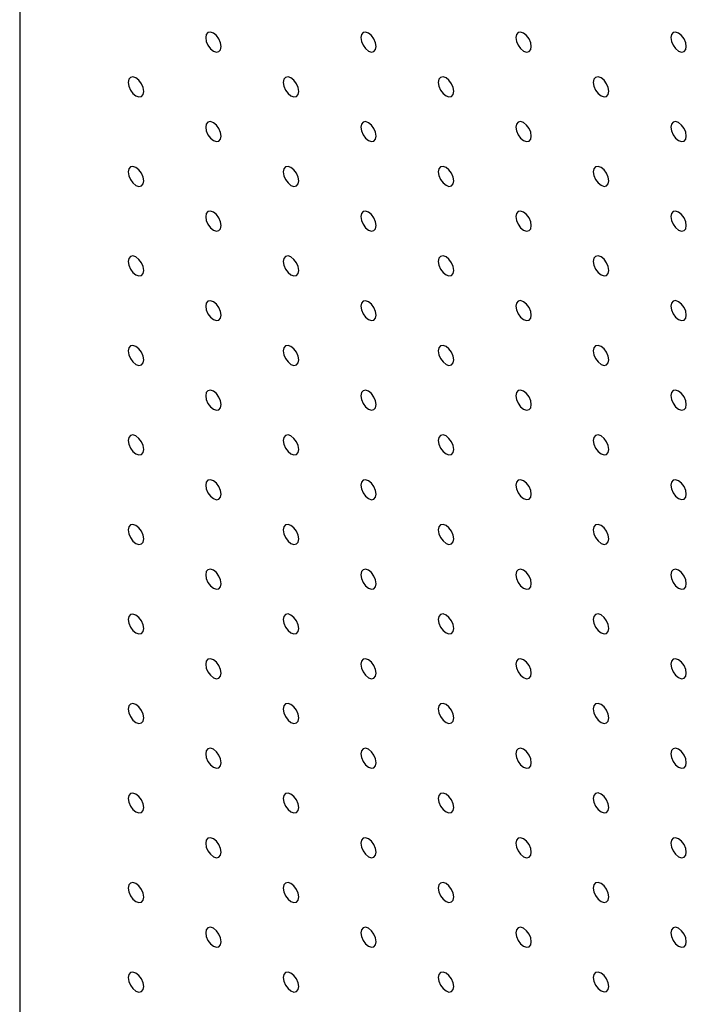
# Model space of a CAD drawing. Units: millimetres. Extents: x 11673 to 11970, y -7568 to -7358.
# Drawn here: x 11706 to 11713, y -7523 to -7511 of the extents above; entities that cross this region are included whole.
import ezdxf

# ---------------------------------------------------------------- set-up
doc = ezdxf.new("R2010")
doc.units = ezdxf.units.MM
doc.header["$LTSCALE"] = 10

msp = doc.modelspace()

# ---------------------------------------------------------------- linework, layer by layer
at = {"color": 7, "linetype": 'Continuous', "lineweight": 25}
msp.add_line((11705.5845526, -7478.2989986), (11705.5845526, -7527.2914493), dxfattribs=at)
at = {"color": 7, "linetype": 'Continuous', "lineweight": 25, "flags": 128}
for points in [[(11707.8826495, -7511.7769572), (11707.8759208, -7511.7340129), (11707.8567608, -7511.6898392), (11707.8280852, -7511.6511598), (11707.7942613, -7511.6238642), (11707.7604363, -7511.612107), (11707.7317606, -7511.6176781), (11707.7126007, -7511.6397303), (11707.705873, -7511.6749063), (11707.7126007, -7511.7178499), (11707.7317606, -7511.7620237), (11707.7604363, -7511.800703), (11707.7942613, -7511.8279992), (11707.8280852, -7511.8397558), (11707.8567608, -7511.8341847), (11707.8759208, -7511.8121326), (11707.8826495, -7511.7769572)], [(11709.6504158, -7511.7767907), (11709.6436882, -7511.7338477), (11709.6245282, -7511.6896739), (11709.5958525, -7511.650994), (11709.5620276, -7511.6236977), (11709.5282026, -7511.6119405), (11709.499528, -7511.6175128), (11709.4803681, -7511.639565), (11709.4736393, -7511.6747398), (11709.4803681, -7511.717684), (11709.499528, -7511.7618578), (11709.5282026, -7511.8005371), (11709.5620276, -7511.8278333), (11709.5958525, -7511.8395906), (11709.6245282, -7511.8340189), (11709.6436882, -7511.8119667), (11709.6504158, -7511.7767907)], [(11711.4181832, -7511.7766254), (11711.4114545, -7511.7336812), (11711.3922945, -7511.6895074), (11711.3636199, -7511.6508287), (11711.329795, -7511.6235325), (11711.29597, -7511.6117752), (11711.2672943, -7511.6173463), (11711.2481344, -7511.6393985), (11711.2414067, -7511.6745745), (11711.2481344, -7511.7175175), (11711.2672943, -7511.7616919), (11711.29597, -7511.8003712), (11711.329795, -7511.8276675), (11711.3636199, -7511.8394247), (11711.3922945, -7511.833853), (11711.4114545, -7511.8118002), (11711.4181832, -7511.7766254)], [(11713.1859501, -7511.7764592), (11713.1792219, -7511.7335156), (11713.1600619, -7511.6893418), (11713.1313862, -7511.6506622), (11713.0975618, -7511.6233663), (11713.0637369, -7511.6116091), (11713.0350617, -7511.6171808), (11713.0159018, -7511.6392329), (11713.0091735, -7511.6744083), (11713.0159018, -7511.7173523), (11713.0350617, -7511.761526), (11713.0637369, -7511.8002054), (11713.0975618, -7511.8275016), (11713.1313862, -7511.8392585), (11713.1600619, -7511.8336871), (11713.1792219, -7511.8116349), (11713.1859501, -7511.7764592)], [(11706.9987658, -7512.2873782), (11706.9920371, -7512.244434), (11706.9728771, -7512.2002602), (11706.9442025, -7512.1615809), (11706.9103776, -7512.1342847), (11706.8765526, -7512.1225274), (11706.847877, -7512.1280992), (11706.828717, -7512.1501513), (11706.8219893, -7512.1853273), (11706.828717, -7512.2282703), (11706.847877, -7512.2724441), (11706.8765526, -7512.3111241), (11706.9103776, -7512.3384203), (11706.9442025, -7512.3501775), (11706.9728771, -7512.3446052), (11706.9920371, -7512.322553), (11706.9987658, -7512.2873782)], [(11708.7665322, -7512.2872118), (11708.7598045, -7512.2442681), (11708.7406445, -7512.2000943), (11708.7119688, -7512.161415), (11708.6781439, -7512.1341188), (11708.64432, -7512.1223622), (11708.6156443, -7512.1279333), (11708.5964844, -7512.1499855), (11708.5897556, -7512.1851608), (11708.5964844, -7512.2281051), (11708.6156443, -7512.2722789), (11708.64432, -7512.3109582), (11708.6781439, -7512.3382538), (11708.7119688, -7512.350011), (11708.7406445, -7512.3444399), (11708.7598045, -7512.3223878), (11708.7665322, -7512.2872118)], [(11710.5342995, -7512.2870459), (11710.5275718, -7512.2441029), (11710.5084108, -7512.1999285), (11710.4797362, -7512.1612491), (11710.4459113, -7512.1339529), (11710.4120863, -7512.1221957), (11710.3834117, -7512.127768), (11710.3642507, -7512.1498196), (11710.357523, -7512.184995), (11710.3642507, -7512.2279386), (11710.3834117, -7512.272113), (11710.4120863, -7512.3107923), (11710.4459113, -7512.3380885), (11710.4797362, -7512.3498458), (11710.5084108, -7512.3442734), (11710.5275718, -7512.3222219), (11710.5342995, -7512.2870459)], [(11712.3020669, -7512.2868806), (11712.2953382, -7512.2439364), (11712.2761782, -7512.1997626), (11712.2475025, -7512.1610833), (11712.2136786, -7512.1337877), (11712.1798537, -7512.1220304), (11712.151178, -7512.1276015), (11712.1320181, -7512.1496537), (11712.1252904, -7512.1848297), (11712.1320181, -7512.2277727), (11712.151178, -7512.2719471), (11712.1798537, -7512.3106264), (11712.2136786, -7512.3379227), (11712.2475025, -7512.3496793), (11712.2761782, -7512.3441082), (11712.2953382, -7512.3220554), (11712.3020669, -7512.2868806)], [(11707.8826495, -7512.7976334), (11707.8759208, -7512.7546892), (11707.8567608, -7512.7105154), (11707.8280852, -7512.6718355), (11707.7942613, -7512.6445399), (11707.7604363, -7512.6327826), (11707.7317606, -7512.6383543), (11707.7126007, -7512.6604065), (11707.705873, -7512.6955825), (11707.7126007, -7512.7385255), (11707.7317606, -7512.7826993), (11707.7604363, -7512.8213793), (11707.7942613, -7512.8486755), (11707.8280852, -7512.8604321), (11707.8567608, -7512.8548604), (11707.8759208, -7512.8328082), (11707.8826495, -7512.7976334)], [(11709.6504158, -7512.7974669), (11709.6436882, -7512.7545233), (11709.6245282, -7512.7103495), (11709.5958525, -7512.6716702), (11709.5620276, -7512.644374), (11709.5282026, -7512.6326168), (11709.499528, -7512.6381885), (11709.4803681, -7512.6602406), (11709.4736393, -7512.695416), (11709.4803681, -7512.7383603), (11709.499528, -7512.7825341), (11709.5282026, -7512.8212128), (11709.5620276, -7512.848509), (11709.5958525, -7512.8602662), (11709.6245282, -7512.8546951), (11709.6436882, -7512.8326429), (11709.6504158, -7512.7974669)], [(11711.4181832, -7512.7973011), (11711.4114545, -7512.7543575), (11711.3922945, -7512.7101837), (11711.3636199, -7512.6715043), (11711.329795, -7512.6442081), (11711.29597, -7512.6324509), (11711.2672943, -7512.6380226), (11711.2481344, -7512.6600748), (11711.2414067, -7512.6952502), (11711.2481344, -7512.7381938), (11711.2672943, -7512.7823676), (11711.29597, -7512.8210475), (11711.329795, -7512.8483437), (11711.3636199, -7512.860101), (11711.3922945, -7512.8545286), (11711.4114545, -7512.8324765), (11711.4181832, -7512.7973011)], [(11713.1859501, -7512.7971355), (11713.1792219, -7512.7541916), (11713.1600619, -7512.7100178), (11713.1313862, -7512.6713385), (11713.0975618, -7512.6440425), (11713.0637369, -7512.6322853), (11713.0350617, -7512.6378567), (11713.0159018, -7512.6599089), (11713.0091735, -7512.6950846), (11713.0159018, -7512.7380279), (11713.0350617, -7512.7822023), (11713.0637369, -7512.8208813), (11713.0975618, -7512.8481775), (11713.1313862, -7512.8599345), (11713.1600619, -7512.8543634), (11713.1792219, -7512.8323106), (11713.1859501, -7512.7971355)], [(11706.9987658, -7513.3080539), (11706.9920371, -7513.2651103), (11706.9728771, -7513.2209359), (11706.9442025, -7513.1822572), (11706.9103776, -7513.1549609), (11706.8765526, -7513.1432037), (11706.847877, -7513.1487748), (11706.828717, -7513.1708276), (11706.8219893, -7513.206003), (11706.828717, -7513.2489466), (11706.847877, -7513.2931204), (11706.8765526, -7513.3317997), (11706.9103776, -7513.3590959), (11706.9442025, -7513.3708532), (11706.9728771, -7513.3652815), (11706.9920371, -7513.3432293), (11706.9987658, -7513.3080539)], [(11708.7665322, -7513.307888), (11708.7598045, -7513.2649444), (11708.7406445, -7513.2207706), (11708.7119688, -7513.1820907), (11708.6781439, -7513.1547944), (11708.64432, -7513.1430378), (11708.6156443, -7513.1486095), (11708.5964844, -7513.1706617), (11708.5897556, -7513.2058371), (11708.5964844, -7513.2487807), (11708.6156443, -7513.2929545), (11708.64432, -7513.3316344), (11708.6781439, -7513.3589301), (11708.7119688, -7513.3706873), (11708.7406445, -7513.3651156), (11708.7598045, -7513.3430634), (11708.7665322, -7513.307888)], [(11710.5342995, -7513.3077221), (11710.5275718, -7513.2647785), (11710.5084108, -7513.2206041), (11710.4797362, -7513.1819254), (11710.4459113, -7513.1546292), (11710.4120863, -7513.1428719), (11710.3834117, -7513.1484437), (11710.3642507, -7513.1704952), (11710.357523, -7513.2056712), (11710.3642507, -7513.2486148), (11710.3834117, -7513.2927892), (11710.4120863, -7513.331468), (11710.4459113, -7513.3587642), (11710.4797362, -7513.3705214), (11710.5084108, -7513.3649497), (11710.5275718, -7513.3428981), (11710.5342995, -7513.3077221)], [(11712.3020669, -7513.3075563), (11712.2953382, -7513.2646126), (11712.2761782, -7513.2204388), (11712.2475025, -7513.1817589), (11712.2136786, -7513.1544633), (11712.1798537, -7513.1427061), (11712.151178, -7513.1482778), (11712.1320181, -7513.17033), (11712.1252904, -7513.2055053), (11712.1320181, -7513.248449), (11712.151178, -7513.2926228), (11712.1798537, -7513.3313027), (11712.2136786, -7513.3585989), (11712.2475025, -7513.3703555), (11712.2761782, -7513.3647838), (11712.2953382, -7513.3427317), (11712.3020669, -7513.3075563)], [(11707.8826495, -7513.8183091), (11707.8759208, -7513.7753655), (11707.8567608, -7513.7311911), (11707.8280852, -7513.6925117), (11707.7942613, -7513.6652161), (11707.7604363, -7513.6534589), (11707.7317606, -7513.65903), (11707.7126007, -7513.6810828), (11707.705873, -7513.7162582), (11707.7126007, -7513.7592018), (11707.7317606, -7513.8033756), (11707.7604363, -7513.8420549), (11707.7942613, -7513.8693511), (11707.8280852, -7513.8811078), (11707.8567608, -7513.8755366), (11707.8759208, -7513.8534845), (11707.8826495, -7513.8183091)], [(11709.6504158, -7513.8181432), (11709.6436882, -7513.7751996), (11709.6245282, -7513.7310258), (11709.5958525, -7513.6923459), (11709.5620276, -7513.6650496), (11709.5282026, -7513.6532924), (11709.499528, -7513.6588647), (11709.4803681, -7513.6809169), (11709.4736393, -7513.7160923), (11709.4803681, -7513.7590359), (11709.499528, -7513.8032097), (11709.5282026, -7513.841889), (11709.5620276, -7513.8691853), (11709.5958525, -7513.8809425), (11709.6245282, -7513.8753708), (11709.6436882, -7513.8533186), (11709.6504158, -7513.8181432)], [(11711.4181832, -7513.8179773), (11711.4114545, -7513.7750331), (11711.3922945, -7513.7308593), (11711.3636199, -7513.6921806), (11711.329795, -7513.6648844), (11711.29597, -7513.6531271), (11711.2672943, -7513.6586982), (11711.2481344, -7513.6807504), (11711.2414067, -7513.7159264), (11711.2481344, -7513.75887), (11711.2672943, -7513.8030438), (11711.29597, -7513.8417232), (11711.329795, -7513.8690194), (11711.3636199, -7513.8807766), (11711.3922945, -7513.8752049), (11711.4114545, -7513.8531527), (11711.4181832, -7513.8179773)], [(11713.1859501, -7513.8178112), (11713.1792219, -7513.7748678), (11713.1600619, -7513.730694), (11713.1313862, -7513.6920141), (11713.0975618, -7513.6647182), (11713.0637369, -7513.652961), (11713.0350617, -7513.658533), (11713.0159018, -7513.6805852), (11713.0091735, -7513.7157602), (11713.0159018, -7513.7587042), (11713.0350617, -7513.802878), (11713.0637369, -7513.8415576), (11713.0975618, -7513.8688538), (11713.1313862, -7513.8806107), (11713.1600619, -7513.875039), (11713.1792219, -7513.8529868), (11713.1859501, -7513.8178112)], [(11706.9987658, -7514.3287295), (11706.9920371, -7514.2857865), (11706.9728771, -7514.2416121), (11706.9442025, -7514.2029334), (11706.9103776, -7514.1756366), (11706.8765526, -7514.16388), (11706.847877, -7514.1694511), (11706.828717, -7514.1915038), (11706.8219893, -7514.2266786), (11706.828717, -7514.2696222), (11706.847877, -7514.3137966), (11706.8765526, -7514.352476), (11706.9103776, -7514.3797716), (11706.9442025, -7514.3915294), (11706.9728771, -7514.3859577), (11706.9920371, -7514.3639049), (11706.9987658, -7514.3287295)], [(11708.7665322, -7514.3285637), (11708.7598045, -7514.2856207), (11708.7406445, -7514.2414462), (11708.7119688, -7514.2027669), (11708.6781439, -7514.1754707), (11708.64432, -7514.1637141), (11708.6156443, -7514.1692852), (11708.5964844, -7514.191338), (11708.5897556, -7514.2265127), (11708.5964844, -7514.269457), (11708.6156443, -7514.3136308), (11708.64432, -7514.3523101), (11708.6781439, -7514.3796057), (11708.7119688, -7514.3913629), (11708.7406445, -7514.3857918), (11708.7598045, -7514.3637397), (11708.7665322, -7514.3285637)], [(11710.5342995, -7514.3283984), (11710.5275718, -7514.2854548), (11710.5084108, -7514.2412804), (11710.4797362, -7514.2026011), (11710.4459113, -7514.1753048), (11710.4120863, -7514.1635476), (11710.3834117, -7514.1691199), (11710.3642507, -7514.1911715), (11710.357523, -7514.2263475), (11710.3642507, -7514.2692905), (11710.3834117, -7514.3134649), (11710.4120863, -7514.3521442), (11710.4459113, -7514.3794404), (11710.4797362, -7514.3911977), (11710.5084108, -7514.3856254), (11710.5275718, -7514.3635738), (11710.5342995, -7514.3283984)], [(11712.3020669, -7514.3282325), (11712.2953382, -7514.2852883), (11712.2761782, -7514.2411145), (11712.2475025, -7514.2024352), (11712.2136786, -7514.1751396), (11712.1798537, -7514.1633823), (11712.151178, -7514.1689534), (11712.1320181, -7514.1910056), (11712.1252904, -7514.2261816), (11712.1320181, -7514.2691252), (11712.151178, -7514.313299), (11712.1798537, -7514.3519783), (11712.2136786, -7514.3792746), (11712.2475025, -7514.3910312), (11712.2761782, -7514.3854601), (11712.2953382, -7514.3634079), (11712.3020669, -7514.3282325)], [(11707.8826495, -7514.8389847), (11707.8759208, -7514.7960417), (11707.8567608, -7514.7518673), (11707.8280852, -7514.713188), (11707.7942613, -7514.6858918), (11707.7604363, -7514.6741351), (11707.7317606, -7514.6797063), (11707.7126007, -7514.701759), (11707.705873, -7514.7369338), (11707.7126007, -7514.7798774), (11707.7317606, -7514.8240518), (11707.7604363, -7514.8627312), (11707.7942613, -7514.8900268), (11707.8280852, -7514.901784), (11707.8567608, -7514.8962129), (11707.8759208, -7514.8741601), (11707.8826495, -7514.8389847)], [(11709.6504158, -7514.8388189), (11709.6436882, -7514.7958758), (11709.6245282, -7514.7517014), (11709.5958525, -7514.7130221), (11709.5620276, -7514.6857259), (11709.5282026, -7514.6739687), (11709.499528, -7514.6795404), (11709.4803681, -7514.7015932), (11709.4736393, -7514.7367679), (11709.4803681, -7514.7797122), (11709.499528, -7514.823886), (11709.5282026, -7514.8625647), (11709.5620276, -7514.8898609), (11709.5958525, -7514.9016181), (11709.6245282, -7514.896047), (11709.6436882, -7514.8739949), (11709.6504158, -7514.8388189)], [(11711.4181832, -7514.8386536), (11711.4114545, -7514.7957094), (11711.3922945, -7514.7515356), (11711.3636199, -7514.7128562), (11711.329795, -7514.68556), (11711.29597, -7514.6738028), (11711.2672943, -7514.6793745), (11711.2481344, -7514.7014267), (11711.2414067, -7514.7366027), (11711.2481344, -7514.7795457), (11711.2672943, -7514.8237195), (11711.29597, -7514.8623994), (11711.329795, -7514.8896956), (11711.3636199, -7514.9014529), (11711.3922945, -7514.8958805), (11711.4114545, -7514.8738284), (11711.4181832, -7514.8386536)], [(11713.1859501, -7514.8384874), (11713.1792219, -7514.7955435), (11713.1600619, -7514.7513697), (11713.1313862, -7514.7126904), (11713.0975618, -7514.6853944), (11713.0637369, -7514.6736372), (11713.0350617, -7514.6792086), (11713.0159018, -7514.7012608), (11713.0091735, -7514.7364365), (11713.0159018, -7514.7793804), (11713.0350617, -7514.8235542), (11713.0637369, -7514.8622332), (11713.0975618, -7514.8895295), (11713.1313862, -7514.9012864), (11713.1600619, -7514.8957153), (11713.1792219, -7514.8736631), (11713.1859501, -7514.8384874)], [(11706.9987658, -7515.3494058), (11706.9920371, -7515.3064616), (11706.9728771, -7515.2622884), (11706.9442025, -7515.2236097), (11706.9103776, -7515.1963128), (11706.8765526, -7515.1845562), (11706.847877, -7515.1901273), (11706.828717, -7515.2121789), (11706.8219893, -7515.2473549), (11706.828717, -7515.2902985), (11706.847877, -7515.3344729), (11706.8765526, -7515.3731522), (11706.9103776, -7515.4004478), (11706.9442025, -7515.4122057), (11706.9728771, -7515.406634), (11706.9920371, -7515.3845812), (11706.9987658, -7515.3494058)], [(11708.7665322, -7515.3492393), (11708.7598045, -7515.3062969), (11708.7406445, -7515.2621225), (11708.7119688, -7515.2234432), (11708.6781439, -7515.1961464), (11708.64432, -7515.1843903), (11708.6156443, -7515.1899614), (11708.5964844, -7515.2120142), (11708.5897556, -7515.2471884), (11708.5964844, -7515.2901326), (11708.6156443, -7515.334307), (11708.64432, -7515.3729864), (11708.6781439, -7515.4002814), (11708.7119688, -7515.4120392), (11708.7406445, -7515.4064681), (11708.7598045, -7515.3844153), (11708.7665322, -7515.3492393)], [(11710.5342995, -7515.349074), (11710.5275718, -7515.306131), (11710.5084108, -7515.261956), (11710.4797362, -7515.2232773), (11710.4459113, -7515.1959811), (11710.4120863, -7515.1842239), (11710.3834117, -7515.1897956), (11710.3642507, -7515.2118477), (11710.357523, -7515.2470231), (11710.3642507, -7515.2899668), (11710.3834117, -7515.3341412), (11710.4120863, -7515.3728199), (11710.4459113, -7515.4001161), (11710.4797362, -7515.4118733), (11710.5084108, -7515.4063016), (11710.5275718, -7515.38425), (11710.5342995, -7515.349074)], [(11712.3020669, -7515.3489088), (11712.2953382, -7515.3059646), (11712.2761782, -7515.2617908), (11712.2475025, -7515.2231108), (11712.2136786, -7515.1958152), (11712.1798537, -7515.184058), (11712.151178, -7515.1896297), (11712.1320181, -7515.2116819), (11712.1252904, -7515.2468579), (11712.1320181, -7515.2898009), (11712.151178, -7515.3339747), (11712.1798537, -7515.3726546), (11712.2136786, -7515.3999508), (11712.2475025, -7515.4117075), (11712.2761782, -7515.4061357), (11712.2953382, -7515.3840836), (11712.3020669, -7515.3489088)], [(11707.8826495, -7515.859661), (11707.8759208, -7515.8167168), (11707.8567608, -7515.7725436), (11707.8280852, -7515.7338643), (11707.7942613, -7515.706568), (11707.7604363, -7515.6948114), (11707.7317606, -7515.7003825), (11707.7126007, -7515.7224341), (11707.705873, -7515.7576101), (11707.7126007, -7515.8005537), (11707.7317606, -7515.8447281), (11707.7604363, -7515.8834074), (11707.7942613, -7515.910703), (11707.8280852, -7515.9224603), (11707.8567608, -7515.9168892), (11707.8759208, -7515.8948364), (11707.8826495, -7515.859661)], [(11709.6504158, -7515.8594945), (11709.6436882, -7515.8165521), (11709.6245282, -7515.7723777), (11709.5958525, -7515.7336984), (11709.5620276, -7515.7064015), (11709.5282026, -7515.6946449), (11709.499528, -7515.7002166), (11709.4803681, -7515.7222694), (11709.4736393, -7515.7574436), (11709.4803681, -7515.8003878), (11709.499528, -7515.8445622), (11709.5282026, -7515.8832409), (11709.5620276, -7515.9105366), (11709.5958525, -7515.9222944), (11709.6245282, -7515.9167233), (11709.6436882, -7515.8946705), (11709.6504158, -7515.8594945)], [(11711.4181832, -7515.8593292), (11711.4114545, -7515.8163856), (11711.3922945, -7515.7722112), (11711.3636199, -7515.7335325), (11711.329795, -7515.7062363), (11711.29597, -7515.694479), (11711.2672943, -7515.7000502), (11711.2481344, -7515.7221029), (11711.2414067, -7515.7572783), (11711.2481344, -7515.8002219), (11711.2672943, -7515.8443957), (11711.29597, -7515.8830751), (11711.329795, -7515.9103713), (11711.3636199, -7515.9221285), (11711.3922945, -7515.9165568), (11711.4114545, -7515.8945046), (11711.4181832, -7515.8593292)], [(11713.1859501, -7515.8591637), (11713.1792219, -7515.8162197), (11713.1600619, -7515.7720459), (11713.1313862, -7515.733366), (11713.0975618, -7515.7060701), (11713.0637369, -7515.6943129), (11713.0350617, -7515.6998849), (11713.0159018, -7515.7219371), (11713.0091735, -7515.7571128), (11713.0159018, -7515.8000561), (11713.0350617, -7515.8442299), (11713.0637369, -7515.8829095), (11713.0975618, -7515.9102057), (11713.1313862, -7515.9219626), (11713.1600619, -7515.9163909), (11713.1792219, -7515.8943388), (11713.1859501, -7515.8591637)], [(11706.9987658, -7516.3700821), (11706.9920371, -7516.3271378), (11706.9728771, -7516.2829646), (11706.9442025, -7516.2442847), (11706.9103776, -7516.2169891), (11706.8765526, -7516.2052313), (11706.847877, -7516.2108036), (11706.828717, -7516.2328551), (11706.8219893, -7516.2680311), (11706.828717, -7516.3109748), (11706.847877, -7516.3551479), (11706.8765526, -7516.3938285), (11706.9103776, -7516.4211241), (11706.9442025, -7516.4328819), (11706.9728771, -7516.427309), (11706.9920371, -7516.4052574), (11706.9987658, -7516.3700821)], [(11708.7665322, -7516.3699156), (11708.7598045, -7516.326972), (11708.7406445, -7516.2827988), (11708.7119688, -7516.2441194), (11708.6781439, -7516.2168226), (11708.64432, -7516.2050666), (11708.6156443, -7516.2106377), (11708.5964844, -7516.2326893), (11708.5897556, -7516.2678647), (11708.5964844, -7516.3108089), (11708.6156443, -7516.3549833), (11708.64432, -7516.3936626), (11708.6781439, -7516.4209576), (11708.7119688, -7516.4327155), (11708.7406445, -7516.4271444), (11708.7598045, -7516.4050916), (11708.7665322, -7516.3699156)], [(11710.5342995, -7516.3697497), (11710.5275718, -7516.3268073), (11710.5084108, -7516.2826323), (11710.4797362, -7516.2439536), (11710.4459113, -7516.2166567), (11710.4120863, -7516.2049001), (11710.3834117, -7516.2104718), (11710.3642507, -7516.232524), (11710.357523, -7516.2676988), (11710.3642507, -7516.3106424), (11710.3834117, -7516.3548174), (11710.4120863, -7516.3934961), (11710.4459113, -7516.4207917), (11710.4797362, -7516.4325496), (11710.5084108, -7516.4269779), (11710.5275718, -7516.4049257), (11710.5342995, -7516.3697497)], [(11712.3020669, -7516.3695844), (11712.2953382, -7516.3266408), (11712.2761782, -7516.2824664), (11712.2475025, -7516.2437871), (11712.2136786, -7516.2164915), (11712.1798537, -7516.2047342), (11712.151178, -7516.2103053), (11712.1320181, -7516.2323581), (11712.1252904, -7516.2675335), (11712.1320181, -7516.3104771), (11712.151178, -7516.3546509), (11712.1798537, -7516.3933303), (11712.2136786, -7516.4206265), (11712.2475025, -7516.4323831), (11712.2761782, -7516.426812), (11712.2953382, -7516.4047598), (11712.3020669, -7516.3695844)], [(11707.8826495, -7516.8803372), (11707.8759208, -7516.837393), (11707.8567608, -7516.7932198), (11707.8280852, -7516.7545393), (11707.7942613, -7516.7272443), (11707.7604363, -7516.7154864), (11707.7317606, -7516.7210588), (11707.7126007, -7516.7431103), (11707.705873, -7516.7782863), (11707.7126007, -7516.82123), (11707.7317606, -7516.8654031), (11707.7604363, -7516.9040837), (11707.7942613, -7516.9313793), (11707.8280852, -7516.9431365), (11707.8567608, -7516.9375642), (11707.8759208, -7516.9155126), (11707.8826495, -7516.8803372)], [(11709.6504158, -7516.8801708), (11709.6436882, -7516.8372271), (11709.6245282, -7516.793054), (11709.5958525, -7516.7543746), (11709.5620276, -7516.7270778), (11709.5282026, -7516.7153212), (11709.499528, -7516.7208929), (11709.4803681, -7516.7429445), (11709.4736393, -7516.7781198), (11709.4803681, -7516.8210641), (11709.499528, -7516.8652385), (11709.5282026, -7516.9039172), (11709.5620276, -7516.9312128), (11709.5958525, -7516.9429707), (11709.6245282, -7516.9373995), (11709.6436882, -7516.9153468), (11709.6504158, -7516.8801708)], [(11711.4181832, -7516.8800049), (11711.4114545, -7516.8370619), (11711.3922945, -7516.7928875), (11711.3636199, -7516.7542088), (11711.329795, -7516.7269119), (11711.29597, -7516.7151553), (11711.2672943, -7516.7207264), (11711.2481344, -7516.7427792), (11711.2414067, -7516.777954), (11711.2481344, -7516.8208976), (11711.2672943, -7516.865072), (11711.29597, -7516.9037513), (11711.329795, -7516.9310469), (11711.3636199, -7516.9428048), (11711.3922945, -7516.9372331), (11711.4114545, -7516.9151803), (11711.4181832, -7516.8800049)], [(11713.1859501, -7516.8798393), (11713.1792219, -7516.836896), (11713.1600619, -7516.7927216), (11713.1313862, -7516.7540423), (11713.0975618, -7516.7267464), (11713.0637369, -7516.7149891), (11713.0350617, -7516.7205605), (11713.0159018, -7516.7426133), (11713.0091735, -7516.7777884), (11713.0159018, -7516.8207323), (11713.0350617, -7516.8649061), (11713.0637369, -7516.9035851), (11713.0975618, -7516.9308814), (11713.1313862, -7516.9426383), (11713.1600619, -7516.9370672), (11713.1792219, -7516.915015), (11713.1859501, -7516.8798393)], [(11706.9987658, -7517.3907583), (11706.9920371, -7517.3478141), (11706.9728771, -7517.3036397), (11706.9442025, -7517.264961), (11706.9103776, -7517.2376654), (11706.8765526, -7517.2259075), (11706.847877, -7517.2314786), (11706.828717, -7517.2535314), (11706.8219893, -7517.2887074), (11706.828717, -7517.331651), (11706.847877, -7517.3758242), (11706.8765526, -7517.4145035), (11706.9103776, -7517.4418004), (11706.9442025, -7517.453557), (11706.9728771, -7517.4479853), (11706.9920371, -7517.4259337), (11706.9987658, -7517.3907583)], [(11708.7665322, -7517.3905918), (11708.7598045, -7517.3476482), (11708.7406445, -7517.303475), (11708.7119688, -7517.2647945), (11708.6781439, -7517.2374989), (11708.64432, -7517.2257416), (11708.6156443, -7517.231314), (11708.5964844, -7517.2533655), (11708.5897556, -7517.2885409), (11708.5964844, -7517.3314851), (11708.6156443, -7517.3756583), (11708.64432, -7517.4143389), (11708.6781439, -7517.4416339), (11708.7119688, -7517.4533917), (11708.7406445, -7517.4478194), (11708.7598045, -7517.4257678), (11708.7665322, -7517.3905918)], [(11710.5342995, -7517.390426), (11710.5275718, -7517.3474823), (11710.5084108, -7517.3033085), (11710.4797362, -7517.2646298), (11710.4459113, -7517.237333), (11710.4120863, -7517.2255764), (11710.3834117, -7517.2311481), (11710.3642507, -7517.253199), (11710.357523, -7517.288375), (11710.3642507, -7517.3313187), (11710.3834117, -7517.3754937), (11710.4120863, -7517.4141724), (11710.4459113, -7517.441468), (11710.4797362, -7517.4532258), (11710.5084108, -7517.4476541), (11710.5275718, -7517.425602), (11710.5342995, -7517.390426)], [(11712.3020669, -7517.3902601), (11712.2953382, -7517.3473171), (11712.2761782, -7517.3031427), (11712.2475025, -7517.2644633), (11712.2136786, -7517.2371671), (11712.1798537, -7517.2254105), (11712.151178, -7517.2309816), (11712.1320181, -7517.2530344), (11712.1252904, -7517.2882092), (11712.1320181, -7517.3311528), (11712.151178, -7517.3753272), (11712.1798537, -7517.4140065), (11712.2136786, -7517.4413021), (11712.2475025, -7517.4530594), (11712.2761782, -7517.4474883), (11712.2953382, -7517.4254355), (11712.3020669, -7517.3902601)], [(11707.8826495, -7517.9010135), (11707.8759208, -7517.8580693), (11707.8567608, -7517.8138949), (11707.8280852, -7517.7752156), (11707.7942613, -7517.7479205), (11707.7604363, -7517.7361627), (11707.7317606, -7517.7417338), (11707.7126007, -7517.7637866), (11707.705873, -7517.7989626), (11707.7126007, -7517.8419062), (11707.7317606, -7517.8860794), (11707.7604363, -7517.9247587), (11707.7942613, -7517.9520556), (11707.8280852, -7517.9638116), (11707.8567608, -7517.9582405), (11707.8759208, -7517.9361889), (11707.8826495, -7517.9010135)], [(11709.6504158, -7517.900847), (11709.6436882, -7517.8579034), (11709.6245282, -7517.8137302), (11709.5958525, -7517.7750497), (11709.5620276, -7517.7477541), (11709.5282026, -7517.7359962), (11709.499528, -7517.7415691), (11709.4803681, -7517.7636207), (11709.4736393, -7517.7987961), (11709.4803681, -7517.8417403), (11709.499528, -7517.8859135), (11709.5282026, -7517.9245935), (11709.5620276, -7517.9518891), (11709.5958525, -7517.9636469), (11709.6245282, -7517.9580746), (11709.6436882, -7517.936023), (11709.6504158, -7517.900847)], [(11711.4181832, -7517.9006811), (11711.4114545, -7517.8577369), (11711.3922945, -7517.8135637), (11711.3636199, -7517.774885), (11711.329795, -7517.7475882), (11711.29597, -7517.7358316), (11711.2672943, -7517.7414027), (11711.2481344, -7517.7634542), (11711.2414067, -7517.7986302), (11711.2481344, -7517.8415739), (11711.2672943, -7517.8857483), (11711.29597, -7517.9244276), (11711.329795, -7517.9517232), (11711.3636199, -7517.963481), (11711.3922945, -7517.9579093), (11711.4114545, -7517.9358565), (11711.4181832, -7517.9006811)], [(11713.1859501, -7517.900515), (11713.1792219, -7517.8575723), (11713.1600619, -7517.8133979), (11713.1313862, -7517.7747185), (11713.0975618, -7517.747422), (11713.0637369, -7517.7356654), (11713.0350617, -7517.7412368), (11713.0159018, -7517.7632896), (11713.0091735, -7517.7984641), (11713.0159018, -7517.841408), (11713.0350617, -7517.8855824), (11713.0637369, -7517.9242614), (11713.0975618, -7517.951557), (11713.1313862, -7517.9633146), (11713.1600619, -7517.9577434), (11713.1792219, -7517.9356907), (11713.1859501, -7517.900515)], [(11706.9987658, -7518.4114346), (11706.9920371, -7518.3684903), (11706.9728771, -7518.3243159), (11706.9442025, -7518.2856372), (11706.9103776, -7518.2583416), (11706.8765526, -7518.2465838), (11706.847877, -7518.2521549), (11706.828717, -7518.2742077), (11706.8219893, -7518.3093837), (11706.828717, -7518.3523261), (11706.847877, -7518.3965005), (11706.8765526, -7518.4351798), (11706.9103776, -7518.4624766), (11706.9442025, -7518.4742332), (11706.9728771, -7518.4686615), (11706.9920371, -7518.4466087), (11706.9987658, -7518.4114346)], [(11708.7665322, -7518.4112681), (11708.7598045, -7518.3683245), (11708.7406445, -7518.3241501), (11708.7119688, -7518.2854707), (11708.6781439, -7518.2581751), (11708.64432, -7518.2464179), (11708.6156443, -7518.251989), (11708.5964844, -7518.2740418), (11708.5897556, -7518.3092172), (11708.5964844, -7518.3521614), (11708.6156443, -7518.3963346), (11708.64432, -7518.4350139), (11708.6781439, -7518.4623101), (11708.7119688, -7518.4740668), (11708.7406445, -7518.4684957), (11708.7598045, -7518.4464441), (11708.7665322, -7518.4112681)], [(11710.5342995, -7518.4111022), (11710.5275718, -7518.3681586), (11710.5084108, -7518.3239848), (11710.4797362, -7518.2853049), (11710.4459113, -7518.2580093), (11710.4120863, -7518.2462514), (11710.3834117, -7518.2518243), (11710.3642507, -7518.2738753), (11710.357523, -7518.3090513), (11710.3642507, -7518.3519949), (11710.3834117, -7518.3961687), (11710.4120863, -7518.4348486), (11710.4459113, -7518.4621443), (11710.4797362, -7518.4739021), (11710.5084108, -7518.4683292), (11710.5275718, -7518.4462782), (11710.5342995, -7518.4111022)], [(11712.3020669, -7518.4109363), (11712.2953382, -7518.3679921), (11712.2761782, -7518.3238189), (11712.2475025, -7518.2851396), (11712.2136786, -7518.2578434), (11712.1798537, -7518.2460868), (11712.151178, -7518.2516579), (11712.1320181, -7518.2737094), (11712.1252904, -7518.3088854), (11712.1320181, -7518.351829), (11712.151178, -7518.3960034), (11712.1798537, -7518.4346828), (11712.2136786, -7518.4619784), (11712.2475025, -7518.4737356), (11712.2761782, -7518.4681645), (11712.2953382, -7518.4461117), (11712.3020669, -7518.4109363)], [(11707.8826495, -7518.9216898), (11707.8759208, -7518.8787455), (11707.8567608, -7518.8345711), (11707.8280852, -7518.7958918), (11707.7942613, -7518.7685968), (11707.7604363, -7518.756839), (11707.7317606, -7518.7624101), (11707.7126007, -7518.7844629), (11707.705873, -7518.8196388), (11707.7126007, -7518.8625813), (11707.7317606, -7518.9067557), (11707.7604363, -7518.945435), (11707.7942613, -7518.9727318), (11707.8280852, -7518.9844878), (11707.8567608, -7518.9789167), (11707.8759208, -7518.9568639), (11707.8826495, -7518.9216898)], [(11709.6504158, -7518.9215233), (11709.6436882, -7518.8785797), (11709.6245282, -7518.8344053), (11709.5958525, -7518.7957259), (11709.5620276, -7518.7684303), (11709.5282026, -7518.7566725), (11709.499528, -7518.7622442), (11709.4803681, -7518.784297), (11709.4736393, -7518.8194724), (11709.4803681, -7518.8624166), (11709.499528, -7518.9065898), (11709.5282026, -7518.9452685), (11709.5620276, -7518.9725653), (11709.5958525, -7518.984322), (11709.6245282, -7518.9787508), (11709.6436882, -7518.9566993), (11709.6504158, -7518.9215233)], [(11711.4181832, -7518.9213574), (11711.4114545, -7518.8784132), (11711.3922945, -7518.83424), (11711.3636199, -7518.7955601), (11711.329795, -7518.7682644), (11711.29597, -7518.7565066), (11711.2672943, -7518.7620789), (11711.2481344, -7518.7841305), (11711.2414067, -7518.8193065), (11711.2481344, -7518.8622501), (11711.2672943, -7518.9064233), (11711.29597, -7518.9451038), (11711.329795, -7518.9723995), (11711.3636199, -7518.9841573), (11711.3922945, -7518.9785844), (11711.4114545, -7518.9565328), (11711.4181832, -7518.9213574)], [(11713.1859501, -7518.9211912), (11713.1792219, -7518.8782473), (11713.1600619, -7518.8340741), (11713.1313862, -7518.7953948), (11713.0975618, -7518.7680983), (11713.0637369, -7518.7563416), (11713.0350617, -7518.761913), (11713.0159018, -7518.7839646), (11713.0091735, -7518.8191403), (11713.0159018, -7518.8620842), (11713.0350617, -7518.9062586), (11713.0637369, -7518.9449377), (11713.0975618, -7518.9722333), (11713.1313862, -7518.9839908), (11713.1600619, -7518.9784197), (11713.1792219, -7518.9563669), (11713.1859501, -7518.9211912)], [(11706.9987658, -7519.4321096), (11706.9920371, -7519.3891666), (11706.9728771, -7519.3449922), (11706.9442025, -7519.3063135), (11706.9103776, -7519.2790167), (11706.8765526, -7519.26726), (11706.847877, -7519.2728311), (11706.828717, -7519.2948839), (11706.8219893, -7519.3300587), (11706.828717, -7519.3730023), (11706.847877, -7519.4171767), (11706.8765526, -7519.455856), (11706.9103776, -7519.4831517), (11706.9442025, -7519.4949095), (11706.9728771, -7519.4893378), (11706.9920371, -7519.467285), (11706.9987658, -7519.4321096)], [(11708.7665322, -7519.4319443), (11708.7598045, -7519.3890007), (11708.7406445, -7519.3448263), (11708.7119688, -7519.306147), (11708.6781439, -7519.2788514), (11708.64432, -7519.2670942), (11708.6156443, -7519.2726653), (11708.5964844, -7519.294718), (11708.5897556, -7519.3298934), (11708.5964844, -7519.3728364), (11708.6156443, -7519.4170108), (11708.64432, -7519.4556902), (11708.6781439, -7519.4829864), (11708.7119688, -7519.494743), (11708.7406445, -7519.4891719), (11708.7598045, -7519.4671191), (11708.7665322, -7519.4319443)], [(11710.5342995, -7519.4317785), (11710.5275718, -7519.3888349), (11710.5084108, -7519.3446598), (11710.4797362, -7519.3059811), (11710.4459113, -7519.2786855), (11710.4120863, -7519.2669277), (11710.3834117, -7519.2724994), (11710.3642507, -7519.2945516), (11710.357523, -7519.3297276), (11710.3642507, -7519.3726712), (11710.3834117, -7519.416845), (11710.4120863, -7519.4555237), (11710.4459113, -7519.4828205), (11710.4797362, -7519.4945771), (11710.5084108, -7519.4890054), (11710.5275718, -7519.4669545), (11710.5342995, -7519.4317785)], [(11712.3020669, -7519.4316126), (11712.2953382, -7519.3886684), (11712.2761782, -7519.3444952), (11712.2475025, -7519.3058146), (11712.2136786, -7519.2785196), (11712.1798537, -7519.2667618), (11712.151178, -7519.2723341), (11712.1320181, -7519.2943857), (11712.1252904, -7519.3295617), (11712.1320181, -7519.3725053), (11712.151178, -7519.4166785), (11712.1798537, -7519.455359), (11712.2136786, -7519.4826546), (11712.2475025, -7519.4944119), (11712.2761782, -7519.4888396), (11712.2953382, -7519.466788), (11712.3020669, -7519.4316126)], [(11707.8826495, -7519.9423648), (11707.8759208, -7519.8994218), (11707.8567608, -7519.8552474), (11707.8280852, -7519.8165681), (11707.7942613, -7519.7892718), (11707.7604363, -7519.7775152), (11707.7317606, -7519.7830863), (11707.7126007, -7519.8051391), (11707.705873, -7519.8403139), (11707.7126007, -7519.8832575), (11707.7317606, -7519.9274319), (11707.7604363, -7519.9661112), (11707.7942613, -7519.9934069), (11707.8280852, -7520.0051641), (11707.8567608, -7519.999593), (11707.8759208, -7519.9775402), (11707.8826495, -7519.9423648)], [(11709.6504158, -7519.9421995), (11709.6436882, -7519.8992559), (11709.6245282, -7519.8550815), (11709.5958525, -7519.8164022), (11709.5620276, -7519.7891066), (11709.5282026, -7519.7773487), (11709.499528, -7519.7829204), (11709.4803681, -7519.8049732), (11709.4736393, -7519.8401486), (11709.4803681, -7519.8830916), (11709.499528, -7519.927266), (11709.5282026, -7519.9659448), (11709.5620276, -7519.9932416), (11709.5958525, -7520.0049982), (11709.6245282, -7519.9994271), (11709.6436882, -7519.9773743), (11709.6504158, -7519.9421995)], [(11711.4181832, -7519.9420337), (11711.4114545, -7519.8990894), (11711.3922945, -7519.854915), (11711.3636199, -7519.8162363), (11711.329795, -7519.7889407), (11711.29597, -7519.7771829), (11711.2672943, -7519.782754), (11711.2481344, -7519.8048068), (11711.2414067, -7519.8399827), (11711.2481344, -7519.8829264), (11711.2672943, -7519.9270996), (11711.29597, -7519.9657789), (11711.329795, -7519.9930757), (11711.3636199, -7520.0048323), (11711.3922945, -7519.9992606), (11711.4114545, -7519.9772091), (11711.4181832, -7519.9420337)], [(11713.1859501, -7519.9418675), (11713.1792219, -7519.8989236), (11713.1600619, -7519.8547504), (11713.1313862, -7519.8160698), (11713.0975618, -7519.7887745), (11713.0637369, -7519.7770167), (11713.0350617, -7519.7825893), (11713.0159018, -7519.8046409), (11713.0091735, -7519.8398166), (11713.0159018, -7519.8827605), (11713.0350617, -7519.9269337), (11713.0637369, -7519.9656139), (11713.0975618, -7519.9929095), (11713.1313862, -7520.0046671), (11713.1600619, -7519.9990947), (11713.1792219, -7519.9770432), (11713.1859501, -7519.9418675)], [(11706.9987658, -7520.4527859), (11706.9920371, -7520.4098416), (11706.9728771, -7520.3656685), (11706.9442025, -7520.3269897), (11706.9103776, -7520.2996929), (11706.8765526, -7520.2879363), (11706.847877, -7520.2935074), (11706.828717, -7520.315559), (11706.8219893, -7520.350735), (11706.828717, -7520.3936786), (11706.847877, -7520.437853), (11706.8765526, -7520.4765323), (11706.9103776, -7520.5038279), (11706.9442025, -7520.5155858), (11706.9728771, -7520.510014), (11706.9920371, -7520.4879613), (11706.9987658, -7520.4527859)], [(11708.7665322, -7520.4526194), (11708.7598045, -7520.409677), (11708.7406445, -7520.3655026), (11708.7119688, -7520.3268233), (11708.6781439, -7520.2995264), (11708.64432, -7520.2877704), (11708.6156443, -7520.2933415), (11708.5964844, -7520.3153943), (11708.5897556, -7520.3505685), (11708.5964844, -7520.3935127), (11708.6156443, -7520.4376871), (11708.64432, -7520.4763664), (11708.6781439, -7520.5036614), (11708.7119688, -7520.5154193), (11708.7406445, -7520.5098482), (11708.7598045, -7520.4877954), (11708.7665322, -7520.4526194)], [(11710.5342995, -7520.4524547), (11710.5275718, -7520.4095111), (11710.5084108, -7520.3653361), (11710.4797362, -7520.3266574), (11710.4459113, -7520.2993618), (11710.4120863, -7520.2876039), (11710.3834117, -7520.2931756), (11710.3642507, -7520.3152278), (11710.357523, -7520.3504038), (11710.3642507, -7520.3933462), (11710.3834117, -7520.4375212), (11710.4120863, -7520.4761999), (11710.4459113, -7520.5034968), (11710.4797362, -7520.5152534), (11710.5084108, -7520.5096817), (11710.5275718, -7520.4876295), (11710.5342995, -7520.4524547)], [(11712.3020669, -7520.4522889), (11712.2953382, -7520.4093446), (11712.2761782, -7520.3651702), (11712.2475025, -7520.3264909), (11712.2136786, -7520.2991959), (11712.1798537, -7520.2874381), (11712.151178, -7520.2930092), (11712.1320181, -7520.3150619), (11712.1252904, -7520.3502379), (11712.1320181, -7520.3931816), (11712.151178, -7520.4373547), (11712.1798537, -7520.4760341), (11712.2136786, -7520.5033309), (11712.2475025, -7520.5150869), (11712.2761782, -7520.5095158), (11712.2953382, -7520.4874642), (11712.3020669, -7520.4522889)], [(11707.8826495, -7520.9630411), (11707.8759208, -7520.9200968), (11707.8567608, -7520.8759236), (11707.8280852, -7520.8372443), (11707.7942613, -7520.8099481), (11707.7604363, -7520.7981915), (11707.7317606, -7520.8037626), (11707.7126007, -7520.8258142), (11707.705873, -7520.8609901), (11707.7126007, -7520.9039338), (11707.7317606, -7520.9481082), (11707.7604363, -7520.9867875), (11707.7942613, -7521.0140831), (11707.8280852, -7521.0258403), (11707.8567608, -7521.0202692), (11707.8759208, -7520.9982165), (11707.8826495, -7520.9630411)], [(11709.6504158, -7520.9628746), (11709.6436882, -7520.9199322), (11709.6245282, -7520.8757578), (11709.5958525, -7520.8370785), (11709.5620276, -7520.8097816), (11709.5282026, -7520.798025), (11709.499528, -7520.8035967), (11709.4803681, -7520.8256495), (11709.4736393, -7520.8608237), (11709.4803681, -7520.9037679), (11709.499528, -7520.9479423), (11709.5282026, -7520.986621), (11709.5620276, -7521.0139166), (11709.5958525, -7521.0256745), (11709.6245282, -7521.0201034), (11709.6436882, -7520.9980506), (11709.6504158, -7520.9628746)], [(11711.4181832, -7520.9627099), (11711.4114545, -7520.9197657), (11711.3922945, -7520.8755913), (11711.3636199, -7520.8369126), (11711.329795, -7520.809617), (11711.29597, -7520.7978591), (11711.2672943, -7520.8034302), (11711.2481344, -7520.825483), (11711.2414067, -7520.860659), (11711.2481344, -7520.9036014), (11711.2672943, -7520.9477758), (11711.29597, -7520.9864551), (11711.329795, -7521.013752), (11711.3636199, -7521.0255086), (11711.3922945, -7521.0199369), (11711.4114545, -7520.9978841), (11711.4181832, -7520.9627099)], [(11713.1859501, -7520.9625437), (11713.1792219, -7520.9195998), (11713.1600619, -7520.8754254), (11713.1313862, -7520.8367461), (11713.0975618, -7520.8094508), (11713.0637369, -7520.7976929), (11713.0350617, -7520.8032643), (11713.0159018, -7520.8253171), (11713.0091735, -7520.8604928), (11713.0159018, -7520.9034368), (11713.0350617, -7520.9476099), (11713.0637369, -7520.986289), (11713.0975618, -7521.0135858), (11713.1313862, -7521.0253421), (11713.1600619, -7521.019771), (11713.1792219, -7520.9977194), (11713.1859501, -7520.9625437)], [(11706.9987658, -7521.4734621), (11706.9920371, -7521.4305179), (11706.9728771, -7521.3863447), (11706.9442025, -7521.3476648), (11706.9103776, -7521.3203692), (11706.8765526, -7521.3086113), (11706.847877, -7521.3141836), (11706.828717, -7521.3362352), (11706.8219893, -7521.3714112), (11706.828717, -7521.4143548), (11706.847877, -7521.458528), (11706.8765526, -7521.4972086), (11706.9103776, -7521.5245042), (11706.9442025, -7521.536262), (11706.9728771, -7521.5306891), (11706.9920371, -7521.5086375), (11706.9987658, -7521.4734621)], [(11708.7665322, -7521.4732956), (11708.7598045, -7521.430352), (11708.7406445, -7521.3861788), (11708.7119688, -7521.3474995), (11708.6781439, -7521.3202027), (11708.64432, -7521.3084467), (11708.6156443, -7521.3140178), (11708.5964844, -7521.3360693), (11708.5897556, -7521.3712447), (11708.5964844, -7521.414189), (11708.6156443, -7521.4583634), (11708.64432, -7521.4970427), (11708.6781439, -7521.5243377), (11708.7119688, -7521.5360955), (11708.7406445, -7521.5305244), (11708.7598045, -7521.5084716), (11708.7665322, -7521.4732956)], [(11710.5342995, -7521.4731298), (11710.5275718, -7521.4301874), (11710.5084108, -7521.3860124), (11710.4797362, -7521.3473336), (11710.4459113, -7521.3200368), (11710.4120863, -7521.3082802), (11710.3834117, -7521.3138519), (11710.3642507, -7521.3359041), (11710.357523, -7521.3710789), (11710.3642507, -7521.4140225), (11710.3834117, -7521.4581975), (11710.4120863, -7521.4968762), (11710.4459113, -7521.5241718), (11710.4797362, -7521.5359297), (11710.5084108, -7521.5303579), (11710.5275718, -7521.5083058), (11710.5342995, -7521.4731298)], [(11712.3020669, -7521.4729651), (11712.2953382, -7521.4300209), (11712.2761782, -7521.3858465), (11712.2475025, -7521.3471672), (11712.2136786, -7521.3198722), (11712.1798537, -7521.3081143), (11712.151178, -7521.3136854), (11712.1320181, -7521.3357382), (11712.1252904, -7521.3709142), (11712.1320181, -7521.4138566), (11712.151178, -7521.458031), (11712.1798537, -7521.4967103), (11712.2136786, -7521.5240072), (11712.2475025, -7521.5357632), (11712.2761782, -7521.5301921), (11712.2953382, -7521.5081393), (11712.3020669, -7521.4729651)], [(11707.8826495, -7521.9837173), (11707.8759208, -7521.9407731), (11707.8567608, -7521.8965999), (11707.8280852, -7521.8579194), (11707.7942613, -7521.8306244), (11707.7604363, -7521.8188665), (11707.7317606, -7521.8244388), (11707.7126007, -7521.8464904), (11707.705873, -7521.8816664), (11707.7126007, -7521.92461), (11707.7317606, -7521.9687832), (11707.7604363, -7522.0074638), (11707.7942613, -7522.0347594), (11707.8280852, -7522.0465166), (11707.8567608, -7522.0409443), (11707.8759208, -7522.0188927), (11707.8826495, -7521.9837173)], [(11709.6504158, -7521.9835508), (11709.6436882, -7521.9406072), (11709.6245282, -7521.896434), (11709.5958525, -7521.8577547), (11709.5620276, -7521.8304579), (11709.5282026, -7521.8187013), (11709.499528, -7521.824273), (11709.4803681, -7521.8463245), (11709.4736393, -7521.8814999), (11709.4803681, -7521.9244442), (11709.499528, -7521.9686186), (11709.5282026, -7522.0072973), (11709.5620276, -7522.0345929), (11709.5958525, -7522.0463507), (11709.6245282, -7522.0407796), (11709.6436882, -7522.0187268), (11709.6504158, -7521.9835508)], [(11711.4181832, -7521.983385), (11711.4114545, -7521.940442), (11711.3922945, -7521.8962675), (11711.3636199, -7521.8575888), (11711.329795, -7521.830292), (11711.29597, -7521.8185354), (11711.2672943, -7521.8241065), (11711.2481344, -7521.8461593), (11711.2414067, -7521.881334), (11711.2481344, -7521.9242777), (11711.2672943, -7521.9684521), (11711.29597, -7522.0071314), (11711.329795, -7522.034427), (11711.3636199, -7522.0461849), (11711.3922945, -7522.0406131), (11711.4114545, -7522.0185604), (11711.4181832, -7521.983385)], [(11713.1859501, -7521.98322), (11713.1792219, -7521.9402761), (11713.1600619, -7521.8961017), (11713.1313862, -7521.8574224), (11713.0975618, -7521.830127), (11713.0637369, -7521.8183692), (11713.0350617, -7521.8239406), (11713.0159018, -7521.8459934), (11713.0091735, -7521.8811691), (11713.0159018, -7521.9241118), (11713.0350617, -7521.9682862), (11713.0637369, -7522.0069652), (11713.0975618, -7522.034262), (11713.1313862, -7522.0460184), (11713.1600619, -7522.0404473), (11713.1792219, -7522.0183945), (11713.1859501, -7521.98322)], [(11706.9987658, -7522.4941384), (11706.9920371, -7522.4511942), (11706.9728771, -7522.4070198), (11706.9442025, -7522.368341), (11706.9103776, -7522.3410454), (11706.8765526, -7522.3292876), (11706.847877, -7522.3348587), (11706.828717, -7522.3569115), (11706.8219893, -7522.3920875), (11706.828717, -7522.4350311), (11706.847877, -7522.4792043), (11706.8765526, -7522.5178836), (11706.9103776, -7522.5451804), (11706.9442025, -7522.5569371), (11706.9728771, -7522.5513653), (11706.9920371, -7522.5293138), (11706.9987658, -7522.4941384)], [(11708.7665322, -7522.4939719), (11708.7598045, -7522.4510283), (11708.7406445, -7522.4068551), (11708.7119688, -7522.3681746), (11708.6781439, -7522.3408789), (11708.64432, -7522.3291217), (11708.6156443, -7522.334694), (11708.5964844, -7522.3567456), (11708.5897556, -7522.391921), (11708.5964844, -7522.4348652), (11708.6156443, -7522.4790384), (11708.64432, -7522.5177189), (11708.6781439, -7522.545014), (11708.7119688, -7522.5567718), (11708.7406445, -7522.5511995), (11708.7598045, -7522.5291479), (11708.7665322, -7522.4939719)], [(11710.5342995, -7522.493806), (11710.5275718, -7522.4508624), (11710.5084108, -7522.4066886), (11710.4797362, -7522.3680099), (11710.4459113, -7522.3407131), (11710.4120863, -7522.3289564), (11710.3834117, -7522.3345282), (11710.3642507, -7522.3565791), (11710.357523, -7522.3917551), (11710.3642507, -7522.4346987), (11710.3834117, -7522.4788737), (11710.4120863, -7522.5175525), (11710.4459113, -7522.5448481), (11710.4797362, -7522.5566059), (11710.5084108, -7522.5510342), (11710.5275718, -7522.528982), (11710.5342995, -7522.493806)], [(11712.3020669, -7522.4936402), (11712.2953382, -7522.4506971), (11712.2761782, -7522.4065227), (11712.2475025, -7522.3678434), (11712.2136786, -7522.3405472), (11712.1798537, -7522.3287906), (11712.151178, -7522.3343617), (11712.1320181, -7522.3564145), (11712.1252904, -7522.3915892), (11712.1320181, -7522.4345329), (11712.151178, -7522.4787073), (11712.1798537, -7522.5173866), (11712.2136786, -7522.5446822), (11712.2475025, -7522.5564394), (11712.2761782, -7522.5508683), (11712.2953382, -7522.5288155), (11712.3020669, -7522.4936402)]]:
    msp.add_lwpolyline(points, dxfattribs=at)

doc.saveas('drawing.dxf')
